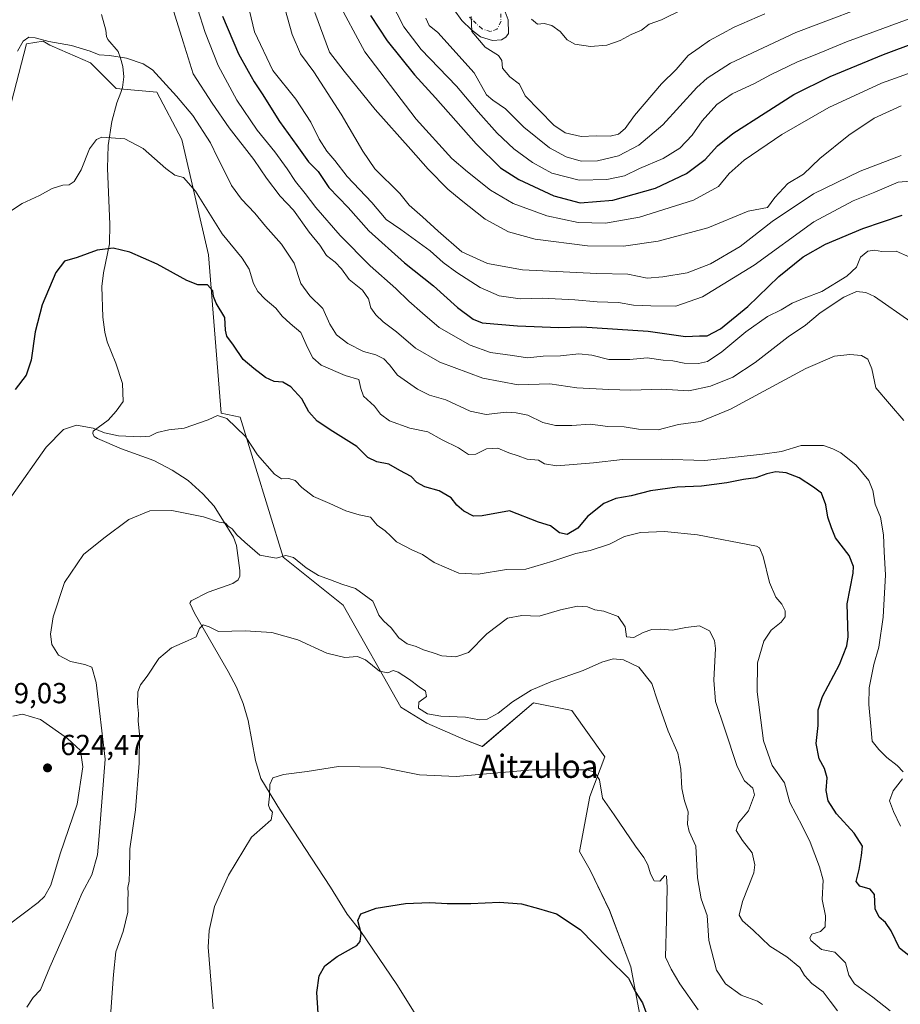
# Model space of a CAD drawing. Units: metres. Extents: x 624795 to 628257, y 4713360 to 4715736.
# Drawn here: x 626507 to 626812, y 4714735 to 4715075 of the extents above; entities that cross this region are included whole.
import ezdxf
from ezdxf.enums import TextEntityAlignment as Align

# ---------------------------------------------------------------- set-up
doc = ezdxf.new("R2010")
doc.units = ezdxf.units.M
doc.header["$MEASUREMENT"] = 0
doc.linetypes.add('DGN Style 4', pattern=[2.638475, 1.318413, -0.659207, 0.001648, -0.659207])
for name, color, linetype, lineweight in [('Camino Cxs', 7, 'Continuous', 0), ('Camino eje', 30, 'DGN Style 4', 13), ('Corriente natural lineal', 142, 'Continuous', 13), ('Cultivos herbáceos CxS', 92, 'Continuous', 0), ('Curva de nivel maestra', 30, 'Continuous', 30), ('Curva de nivel normal', 30, 'Continuous', 0), ('Matorral CxS', 135, 'Continuous', 0), ('Núcleo urbano CxS', 7, 'Continuous', 0), ('Punto de cota en terreno', 7, 'Continuous', 0), ('Rótulo de punto de cota en terreno', 7, 'Continuous', 0), ('Texto cartográfico', 7, 'Continuous', 0)]:
    doc.layers.add(name, color=color, linetype=linetype, lineweight=lineweight)
doc.styles.add('Style-Arial', font='txt')

# ---------------------------------------------------------------- blocks, each defined once
blk = doc.blocks.new('*U14')
at = {"layer": 'Matorral CxS', "color": 135, "linetype": 'Continuous', "lineweight": 0}
blk.add_polyline3d([(626722.1927, 4714728.6291, 599.5749), (626718.5705, 4714748.2549, 601.1544), (626711.1391, 4714767.7949, 602.663), (626704.4717, 4714781.6299, 603.1295), (626700.8491, 4714788.0961, 603.0036), (626704.3885, 4714807.1267, 604.7317), (626709.5469, 4714820.8405, 606.1004), (626698.1371, 4714836.7967, 607.8896), (626697.1471, 4714836.9943, 607.9759), (626684.9225, 4714839.4363, 609.5436), (626667.2259, 4714824.3885, 606.9788), (626661.4741, 4714826.6017, 607.4226), (626648.0453, 4714832.4817, 608.6624), (626639.0253, 4714837.9987, 608.3724), (626619.1681, 4714873.1505, 613.3757), (626598.4461, 4714889.7823, 615.6565), (626583.6093, 4714938.1359, 621.5674), (626576.9731, 4714939.4639, 621.0617), (626572.5859, 4714994.1575, 627.0271), (626563.4225, 4715034.0023, 632.4249), (626554.7931, 4715050.3359, 633.4975), (626540.6753, 4715051.6485, 632.7555), (626531.8273, 4715060.5001, 633.9454), (626518.5543, 4715066.2541, 635.0662), (626517.8117, 4715066.6787, 635.1256), (626515.4575, 4715068.0251, 635.6871), (626509.7054, 4715067.1389, 636.3075), (626499.089, 4715026.5365, 633.925)], dxfattribs=at)
blk = doc.blocks.new('*U15')
at = {"layer": 'Cultivos herbáceos CxS', "color": 92, "linetype": 'Continuous', "lineweight": 0}
blk.add_polyline3d([(626499.089, 4715026.5365, 633.925), (626509.7054, 4715067.1389, 636.3075), (626515.4575, 4715068.0251, 635.6871), (626517.8117, 4715066.6787, 635.1256), (626518.5543, 4715066.2541, 635.0662), (626531.8273, 4715060.5001, 633.9454), (626540.6753, 4715051.6485, 632.7555), (626554.7931, 4715050.3359, 633.4975), (626563.4225, 4715034.0023, 632.4249), (626572.5859, 4714994.1575, 627.0271), (626576.9731, 4714939.4639, 621.0617), (626583.6093, 4714938.1359, 621.5674), (626598.4461, 4714889.7823, 615.6565), (626619.1681, 4714873.1505, 613.3757), (626639.0253, 4714837.9987, 608.3724), (626648.0453, 4714832.4817, 608.6624), (626661.4741, 4714826.6017, 607.4226), (626667.2259, 4714824.3885, 606.9788), (626684.9225, 4714839.4363, 609.5436), (626697.1471, 4714836.9943, 607.9759), (626698.1371, 4714836.7967, 607.8896), (626709.5469, 4714820.8405, 606.1004), (626704.3885, 4714807.1267, 604.7317), (626700.8491, 4714788.0961, 603.0036), (626704.4717, 4714781.6299, 603.1295), (626711.1391, 4714767.7949, 602.663), (626718.5705, 4714748.2549, 601.1544), (626722.1927, 4714728.6291, 599.5749)], dxfattribs=at)
blk = doc.blocks.new('5PATER')
at = {"layer": 'Núcleo urbano CxS', "linetype": 'Continuous', "lineweight": 0}
h = blk.add_hatch(color=51, dxfattribs=at)
edge = h.paths.add_edge_path()
edge.add_ellipse((0, 0), major_axis=(-0.11, -0.111), ratio=0.999422, start_angle=0, end_angle=360)

msp = doc.modelspace()

# ---------------------------------------------------------------- linework, layer by layer
at = {"layer": 'Camino Cxs', "color": 7, "linetype": 'Continuous', "lineweight": 0}
msp.add_polyline3d([(626674.75, 4715079.03, 691.9), (626676.14, 4715075.39, 691.59), (626676.23, 4715070.69, 691.16), (626675.35, 4715069.34, 691.09), (626673.84, 4715068.45, 691.04), (626670.75, 4715068.25, 690.86), (626666.61, 4715069.49, 690.37), (626663.45, 4715071.95, 690.09), (626660.12, 4715075.1, 689.62), (626657.45, 4715078.87, 689.44)], dxfattribs=at)
msp.add_polyline3d([(626674.75, 4715079.03, 691.9), (626676.14, 4715075.39, 691.59), (626676.23, 4715070.69, 691.16), (626675.35, 4715069.34, 691.09), (626673.84, 4715068.45, 691.04), (626670.75, 4715068.25, 690.86), (626666.61, 4715069.49, 690.37), (626663.45, 4715071.95, 690.09), (626660.12, 4715075.1, 689.62), (626657.45, 4715078.87, 689.44)], dxfattribs=at)
at = {"layer": 'Camino eje', "color": 30, "linetype": 'DGN Style 4', "lineweight": 13}
msp.add_polyline3d([(626673.57, 4715077.45, 691.29), (626673.69, 4715074.86, 691.15), (626672.28, 4715072.17, 690.88), (626670.06, 4715071.35, 690.72), (626667.12, 4715072.28, 690.45), (626662.79, 4715076.3, 690.12)], dxfattribs=at)
at = {"layer": 'Corriente natural lineal', "color": 142, "linetype": 'Continuous', "lineweight": 13}
msp.add_polyline3d([(626535.66, 4715077.23, 637.58), (626537.12, 4715071.81, 637.62), (626537.34, 4715069.61, 637.43), (626537.84, 4715068.62, 637.34), (626541.44, 4715064.43, 636.29), (626542.27, 4715062.18, 635.65), (626543, 4715059.28, 634.37), (626543.34, 4715055.72, 633.28), (626542.94, 4715052.01, 632.78), (626542.3, 4715050.3, 632.63), (626540.93, 4715046.67, 632.22), (626539.22, 4715040.24, 631.34), (626537.95, 4715031.94, 630.1), (626537.76, 4715024.09, 628.93), (626538.57, 4715004.7, 626.38), (626538.43, 4714997.96, 625.55), (626536.34, 4714987.99, 624.57), (626535.73, 4714983.31, 624.13), (626536.13, 4714972.7, 623.1), (626536.81, 4714967.55, 622.69), (626537.63, 4714964.19, 622.42), (626540.66, 4714956.76, 621.84), (626542.89, 4714949.77, 621.41), (626543.13, 4714943.57, 621.08), (626540.77, 4714940.24, 620.96), (626537.95, 4714937.08, 620.82), (626532.79, 4714933.3, 620.21), (626532.71, 4714932.47, 620.07), (626533.17, 4714931.5, 619.9), (626534.28, 4714930.8, 619.82), (626542.57, 4714927.14, 619.24), (626553.72, 4714923.16, 617.6), (626560.04, 4714919.81, 617.11), (626565.57, 4714916.25, 616.73), (626570.65, 4714911.66, 616.3), (626574.63, 4714907.38, 615.97), (626581.24, 4714896.63, 615.08), (626582.34, 4714893.81, 614.92), (626583.39, 4714885.14, 614.36), (626583.49, 4714883.17, 614.12), (626582.91, 4714881.99, 613.85), (626580.99, 4714880.66, 613.19), (626572.5, 4714877.73, 612.83), (626566.61, 4714874.69, 612.38), (626566.32, 4714874.12, 612.28), (626566.17, 4714873.84, 612.24), (626567.78, 4714870.42, 611.41), (626579.47, 4714850.34, 609.28), (626582.26, 4714844.86, 608.84), (626584.63, 4714839.24, 607.95), (626586.34, 4714833.31, 607.49), (626588.82, 4714819.58, 606.51), (626590.69, 4714813.29, 606.17), (626597.5, 4714802.16, 604.76), (626614.77, 4714775.83, 601.91), (626620.52, 4714766.42, 601.2), (626625.24, 4714760.43, 600.63), (626637.71, 4714742.16, 597.73), (626652.57, 4714718.46, 595.62)], dxfattribs=at)
at = {"layer": 'Cultivos herbáceos CxS', "color": 92, "linetype": 'Continuous', "lineweight": 0}
msp.add_polyline3d([(626722.19, 4714728.63, 599.57), (626718.57, 4714748.25, 601.15), (626711.14, 4714767.79, 602.66), (626704.47, 4714781.63, 603.13), (626700.85, 4714788.1, 603), (626704.39, 4714807.13, 604.73), (626709.55, 4714820.84, 606.1), (626698.14, 4714836.8, 607.89), (626697.15, 4714836.99, 607.98), (626684.92, 4714839.44, 609.54), (626667.23, 4714824.39, 606.98), (626661.47, 4714826.6, 607.42), (626648.05, 4714832.48, 608.66), (626639.03, 4714838, 608.37), (626619.17, 4714873.15, 613.38), (626598.45, 4714889.78, 615.66), (626583.61, 4714938.14, 621.57), (626576.97, 4714939.46, 621.06), (626572.59, 4714994.16, 627.03), (626563.42, 4715034, 632.42), (626554.79, 4715050.34, 633.5), (626540.68, 4715051.65, 632.76), (626531.83, 4715060.5, 633.95), (626518.55, 4715066.25, 635.07), (626517.81, 4715066.68, 635.13), (626515.46, 4715068.03, 635.69), (626509.71, 4715067.14, 636.31), (626499.09, 4715026.54, 633.93)], dxfattribs=at)
at = {"layer": 'Curva de nivel maestra', "color": 30, "linetype": 'Continuous', "lineweight": 30, "flags": 128}
for points, elevation in [([(626577.42, 4715076.66), (626582.99, 4715063.68), (626586.38, 4715057.68), (626588.34, 4715053.96), (626591.15, 4715049.85), (626597.15, 4715040.29), (626603.18, 4715031.99), (626607.17, 4715026.33), (626610.46, 4715023), (626614.14, 4715017.48), (626620.88, 4715010.55), (626628.04, 4715002.48), (626640.31, 4714991.41), (626650.38, 4714983.45), (626658.59, 4714976.04), (626664.07, 4714972.01), (626667.19, 4714970.71), (626679.4, 4714969.66), (626693.66, 4714969.15), (626701.55, 4714969.34), (626724.55, 4714967.89), (626737.38, 4714966.05), (626742.23, 4714966.24), (626744.91, 4714966.18), (626749.52, 4714968.68), (626758.94, 4714976.34), (626769.65, 4714986.72), (626778.12, 4714993.5), (626785.75, 4714997.88), (626798.68, 4715003.31), (626812.22, 4715007.96)], 650), ([(626628.62, 4715076.91), (626634.3, 4715068.17), (626643.74, 4715056.42), (626651.08, 4715048.42), (626665.1, 4715032.6), (626673.49, 4715024.3), (626679.82, 4715020.22), (626691.96, 4715014.56), (626701.08, 4715012.12), (626712.28, 4715013.08), (626727.04, 4715017.26), (626737.81, 4715022.25), (626744.22, 4715027.15), (626748.47, 4715031.87), (626753.8, 4715036.11), (626765, 4715043.25), (626774.81, 4715049.63), (626787.37, 4715055.8), (626805.85, 4715063.41), (626829.54, 4715072.3)], 675), ([(626816.15, 4714750.92), (626811.38, 4714754.78), (626808.49, 4714760.74), (626806.55, 4714763.61), (626804.29, 4714765.38), (626802.96, 4714768.36), (626802.76, 4714773.21), (626801.25, 4714775.05), (626797.66, 4714776.12), (626796.44, 4714777.74), (626797.4, 4714781.86), (626798.24, 4714786.75), (626798.6, 4714789.96), (626795.68, 4714794.39), (626789.62, 4714801.1), (626786.75, 4714805.56), (626786.03, 4714809.17), (626786.39, 4714813.52), (626785.42, 4714816.74), (626783.55, 4714820.12), (626782.59, 4714825.39), (626783.3, 4714831.61), (626783.24, 4714837.01), (626784.79, 4714841.68), (626790.62, 4714852.66), (626793.16, 4714859.12), (626793.59, 4714862.29), (626793.31, 4714873.62), (626795.35, 4714884.2), (626795.47, 4714886.57), (626793.94, 4714890.4), (626789.29, 4714896.47), (626787.89, 4714899.91), (626786.64, 4714903.54), (626785.96, 4714907.8), (626784.45, 4714911.93), (626781.69, 4714913.97), (626776.71, 4714917.17), (626772.2, 4714918.93), (626768.65, 4714919.22), (626765.48, 4714918.55), (626761.71, 4714917.17), (626757.47, 4714916.56), (626751.73, 4714915.45), (626742.97, 4714914.32), (626734.56, 4714913.93), (626725.3, 4714912.66), (626718.62, 4714910.92), (626713.4, 4714910.02), (626709.24, 4714908.32), (626703.6, 4714903.88), (626700.17, 4714899.84), (626696.49, 4714897.65), (626693.93, 4714898.18), (626690.77, 4714900.62), (626686.68, 4714901.88), (626676.56, 4714905.83), (626667.21, 4714904.01), (626664.16, 4714903.91), (626660.79, 4714905.61), (626658.47, 4714907.74), (626656.5, 4714910.22), (626652.34, 4714912.73), (626647.35, 4714914.03), (626644.59, 4714915.6), (626642.6, 4714917.63), (626638.76, 4714919.71), (626634.97, 4714921.89), (626630.81, 4714922.76), (626627.61, 4714924.17), (626623.85, 4714927.99), (626615.55, 4714933.14), (626610.13, 4714936.8), (626607.25, 4714940.01), (626604.86, 4714944.47), (626601.03, 4714948.64), (626598.32, 4714950.2), (626595.28, 4714950.48), (626592.26, 4714951.89), (626588.31, 4714955), (626584.58, 4714958.07), (626581.24, 4714963.05), (626578.94, 4714966.08), (626578.5, 4714968.22), (626578.31, 4714972.57), (626575.28, 4714977.54), (626574.3, 4714979.78), (626574.17, 4714981.8), (626572.23, 4714983.83), (626568.97, 4714983.87), (626565.18, 4714985.29), (626554.9, 4714991.01), (626545.42, 4714995.18), (626539.7, 4714996.56), (626534.1, 4714995.78), (626527.24, 4714993.26), (626522.9, 4714992), (626519.88, 4714988.12), (626515.14, 4714976.89), (626512.68, 4714967.65), (626511.31, 4714957.88), (626509.59, 4714952.65), (626505.79, 4714947.64)], 625), ([(626610.56, 4714732.27), (626610.07, 4714739.36), (626610.84, 4714745.18), (626612.86, 4714748.63), (626617.12, 4714751.84), (626623.83, 4714755.69), (626625, 4714757.03), (626625.39, 4714759.89), (626624.24, 4714764.28), (626625.24, 4714766.55), (626630.59, 4714768.52), (626640.71, 4714770.17), (626649.04, 4714770.55), (626655.1, 4714770.11), (626663.25, 4714770.1), (626673.14, 4714770.61), (626680.79, 4714770.02), (626686.64, 4714768.44), (626692.88, 4714766.54), (626701, 4714761.17), (626710.73, 4714751.32), (626717.68, 4714744.32), (626720.02, 4714739.8), (626722.54, 4714735.84), (626725.1, 4714728.91)], 600)]:
    msp.add_lwpolyline(points, dxfattribs=dict(at, elevation=elevation))
at = {"layer": 'Curva de nivel normal', "color": 30, "linetype": 'Continuous', "lineweight": 0, "flags": 128}
for points, elevation in [([(626820.53, 4715020.07), (626810.9, 4715019.29), (626802.88, 4715015.85), (626795.36, 4715012.85), (626781.8, 4715005.61), (626761.12, 4714990.62), (626743.28, 4714979.7), (626734.13, 4714976.44), (626725.4, 4714976.62), (626719.51, 4714976.82), (626714.25, 4714977.73), (626706.94, 4714978.01), (626699.22, 4714978.72), (626687.88, 4714979.21), (626680.24, 4714978.96), (626673.08, 4714980.02), (626666.52, 4714982.97), (626658.44, 4714988.08), (626653.71, 4714991.6), (626649.24, 4714995.54), (626639.1, 4715002.96), (626634, 4715006.42), (626629.08, 4715012.27), (626620.52, 4715021.3), (626616.22, 4715026.82), (626613.51, 4715029.96), (626610.83, 4715034.11), (626608.02, 4715040.02), (626602.77, 4715047.96), (626594.87, 4715057.82), (626588.47, 4715071.18), (626583.46, 4715092.64)], 655), ([(626596.06, 4715089.82), (626601.47, 4715070.31), (626604.39, 4715063.6), (626608.96, 4715057.41), (626618.51, 4715042.76), (626625.94, 4715030.04), (626630.09, 4715023.86), (626638.68, 4715015.37), (626641.92, 4715011.36), (626646.6, 4715007.3), (626651.98, 4715002.35), (626660.11, 4714995.22), (626669.04, 4714991.16), (626681.14, 4714989.07), (626706.79, 4714987.76), (626717.53, 4714987.51), (626724.22, 4714986.19), (626729.54, 4714986.66), (626737.96, 4714987.98), (626746.09, 4714991.05), (626756.36, 4714997.1), (626767.33, 4715005.73), (626781.59, 4715015.31), (626797.76, 4715023.14), (626811.98, 4715028.56)], 660), ([(626815.31, 4714971.1), (626802.67, 4714979.86), (626799.77, 4714981.18), (626796.45, 4714981.51), (626792.15, 4714979.62), (626783.98, 4714974.16), (626778.87, 4714969.96), (626772.85, 4714965.84), (626761.48, 4714957.04), (626753.77, 4714951.92), (626746.05, 4714948.89), (626738.55, 4714947.18), (626729.09, 4714947.84), (626718.56, 4714947.48), (626710.93, 4714947.64), (626699.84, 4714948.31), (626690.51, 4714949.62), (626679.66, 4714949.3), (626667.4, 4714951.63), (626652.54, 4714957.18), (626644.18, 4714961.96), (626637.62, 4714967.63), (626632.96, 4714971.04), (626630.41, 4714973.44), (626628.72, 4714975.89), (626627.9, 4714979.02), (626625.86, 4714981.97), (626621.27, 4714985.71), (626618.6, 4714989.38), (626616.38, 4714991.73), (626613.42, 4714994.02), (626611.03, 4714997.54), (626607.35, 4715002), (626602.03, 4715009.62), (626597.43, 4715014.45), (626592.63, 4715020.7), (626588.23, 4715027.19), (626579.77, 4715038.09), (626573.92, 4715046.62), (626567.36, 4715056.74), (626563.86, 4715067.76), (626558.29, 4715085.67)], 640), ([(626616.86, 4715082.63), (626626.6, 4715064.37), (626644.35, 4715041.12), (626656.7, 4715027.48), (626662.14, 4715022.91), (626670.06, 4715016.59), (626677.83, 4715011.97), (626689.53, 4715007.64), (626700.33, 4715005.4), (626709.79, 4715005.15), (626721.57, 4715007.25), (626740.19, 4715013.1), (626748.83, 4715017.82), (626752.54, 4715022.26), (626757.65, 4715026.85), (626770.74, 4715035.73), (626786.91, 4715045.07), (626805.16, 4715053.52), (626823.77, 4715060.22)], 670), ([(626647.68, 4715075.95), (626648.91, 4715073.42), (626651.87, 4715070.97), (626664.45, 4715057.07), (626668.62, 4715049.51), (626670.88, 4715047.59), (626675.23, 4715044.67), (626681.57, 4715038.34), (626690.42, 4715031.2), (626696.22, 4715028), (626701.38, 4715026.6), (626707.01, 4715026.68), (626714.32, 4715028.45), (626721.3, 4715032.03), (626729.6, 4715039.15), (626741.36, 4715051.95), (626744.88, 4715055.18), (626752.93, 4715060.46), (626775.57, 4715071.05), (626807.95, 4715083.32)], 685), ([(626814.97, 4714993.41), (626810.21, 4714995.42), (626805.26, 4714995.39), (626802.75, 4714995.78), (626800.44, 4714995.43), (626797.91, 4714993.35), (626796.46, 4714990), (626793.12, 4714986.83), (626784.49, 4714981.59), (626778.44, 4714979.26), (626774.32, 4714977.51), (626770.48, 4714975.24), (626765.79, 4714972.9), (626758.31, 4714967.66), (626750, 4714960.65), (626745, 4714957.41), (626741.88, 4714956.67), (626736.94, 4714956.73), (626733.06, 4714957.65), (626729.73, 4714957.85), (626724.12, 4714958.58), (626718.23, 4714958.01), (626710.93, 4714958.04), (626705.06, 4714959.52), (626700.54, 4714959.99), (626694.19, 4714959.31), (626688.29, 4714959.18), (626682.85, 4714958.66), (626677.68, 4714959.46), (626670.05, 4714960.52), (626663.03, 4714962.98), (626652.34, 4714969.16), (626646.58, 4714974.03), (626641.78, 4714978.23), (626637.38, 4714982.54), (626628.44, 4714990.4), (626618.06, 4715000.88), (626609.74, 4715010.52), (626606, 4715015.44), (626602.64, 4715019.48), (626599.85, 4715023.96), (626595.54, 4715029.83), (626589.41, 4715037.3), (626582.36, 4715047.62), (626575.96, 4715059.61), (626571.47, 4715070.99), (626568.79, 4715079.33)], 645), ([(626635.45, 4715081.92), (626640.15, 4715072.92), (626646.07, 4715065.17), (626658.26, 4715052.52), (626665.84, 4715043.58), (626672.33, 4715036.26), (626678.08, 4715030.84), (626684.56, 4715026.11), (626691.25, 4715022.44), (626700.64, 4715020.04), (626710.24, 4715020.27), (626716.31, 4715021.54), (626721.56, 4715023.99), (626729.74, 4715027.51), (626735.47, 4715031), (626739.68, 4715035.58), (626743.12, 4715040.52), (626748.22, 4715046.13), (626753.54, 4715049.87), (626761.31, 4715053.34), (626766.82, 4715056.33), (626776.13, 4715060.9), (626782.27, 4715063.27), (626792.99, 4715067.82), (626826.03, 4715079.88)], 680), ([(626684.22, 4715075.59), (626686.34, 4715073.91), (626688.64, 4715074.13), (626691.29, 4715073.45), (626694.11, 4715071.38), (626696.5, 4715068.44), (626699.22, 4715066.97), (626704.55, 4715066.22), (626710.29, 4715066.61), (626714.84, 4715068.21), (626718.62, 4715070.26), (626722.22, 4715071.78), (626724.88, 4715073.83), (626729.12, 4715075.38), (626736.85, 4715079.14)], 695), ([(626609.34, 4715077.96), (626614.45, 4715064.17), (626619.52, 4715057.62), (626630.17, 4715044.42), (626642.54, 4715030.58), (626648.49, 4715023.74), (626655.3, 4715016.86), (626659.88, 4715013.12), (626668.26, 4715006.49), (626676.32, 4715002.1), (626685.48, 4714999.59), (626703.52, 4714997.31), (626716.02, 4714997.24), (626728.02, 4714998.9), (626745.13, 4715003.54), (626759.11, 4715009.29), (626765.74, 4715010.5), (626768.33, 4715013.96), (626772.74, 4715018.82), (626778.22, 4715022.06), (626783.88, 4715027.47), (626793.88, 4715035.58), (626802.55, 4715041.44), (626811.88, 4715045.64)], 665), ([(626663.42, 4715076.52), (626663.59, 4715071.36), (626668.2, 4715065.96), (626672.82, 4715063), (626673.96, 4715061.36), (626674.23, 4715058.71), (626676.75, 4715055.74), (626680.09, 4715053.17), (626682.07, 4715049.18), (626691.91, 4715039.02), (626695.89, 4715036.33), (626701.32, 4715035.07), (626706.59, 4715035.27), (626711.36, 4715035.15), (626714.26, 4715035.83), (626716.59, 4715037.81), (626719.83, 4715042.28), (626729.18, 4715053.3), (626734.16, 4715058.21), (626738.34, 4715063.07), (626742.16, 4715065.67), (626745.72, 4715068.27), (626754.24, 4715072.85), (626764.82, 4715077.46)], 690), ([(626506.61, 4715064.54), (626508.57, 4715068.05), (626510.52, 4715069.42), (626512.75, 4715069.17), (626517.46, 4715067.88), (626525.3, 4715066.5), (626531.75, 4715064.5), (626534.84, 4715063.3), (626538.46, 4715063.11), (626544.24, 4715062.19), (626550.08, 4715060.16), (626553.24, 4715058.14), (626561.53, 4715048.99), (626567.24, 4715042.31), (626573.34, 4715032.93), (626575.68, 4715027.82), (626577.73, 4715024.02), (626580.54, 4715018.17), (626583.99, 4715013.44), (626588.66, 4715008.61), (626592.3, 4715004.13), (626597.85, 4714997.85), (626602.16, 4714991.36), (626604.57, 4714984.36), (626607.59, 4714980.03), (626612.16, 4714975.63), (626614.5, 4714970.21), (626616.83, 4714966.62), (626620.76, 4714963.6), (626626.2, 4714960.77), (626630.4, 4714959.62), (626633.23, 4714958.34), (626635.14, 4714956.16), (626637.89, 4714952.65), (626644.77, 4714947.78), (626648.99, 4714945.72), (626654.66, 4714944.1), (626663.04, 4714940.15), (626668.56, 4714939.1), (626675.41, 4714939.88), (626678.89, 4714939.61), (626682.9, 4714938.86), (626688.16, 4714936.24), (626692.46, 4714935.25), (626698.1, 4714935.31), (626704.46, 4714935.76), (626710.55, 4714934.96), (626716.22, 4714934.84), (626721.15, 4714933.99), (626727.94, 4714933.81), (626734.97, 4714935.6), (626742.64, 4714936.66), (626752.97, 4714940.89), (626779.03, 4714954.89), (626788.88, 4714959.22), (626794.22, 4714959.76), (626798.22, 4714959.4), (626800.46, 4714958.13), (626801.8, 4714954.79), (626803.16, 4714948.24), (626807.92, 4714942.76), (626812.82, 4714936.95)], 635), ([(626812.65, 4714815.68), (626810.6, 4714817.83), (626806.93, 4714820.58), (626804.22, 4714823.38), (626801.88, 4714826.18), (626801.45, 4714831.46), (626800.74, 4714838.88), (626800.92, 4714844.68), (626802.52, 4714852.68), (626804.26, 4714858.68), (626805.69, 4714869.01), (626806.48, 4714883.68), (626806.02, 4714891.6), (626805.86, 4714897.45), (626804.78, 4714903.57), (626802.94, 4714908.06), (626802.14, 4714912.78), (626800.71, 4714916.3), (626796.35, 4714921.57), (626791.14, 4714925.83), (626788.32, 4714927.25), (626785.13, 4714928.34), (626777.37, 4714928.3), (626770.55, 4714926.29), (626764.05, 4714925.34), (626744.12, 4714923.13), (626729.02, 4714923.62), (626715.69, 4714923.51), (626705.65, 4714922.32), (626693.02, 4714921.28), (626688.75, 4714921.98), (626686.58, 4714923.32), (626682.67, 4714923.68), (626679.65, 4714924.76), (626676.34, 4714925.82), (626672.57, 4714927.47), (626668.71, 4714927.24), (626664.93, 4714925.32), (626662.39, 4714925.26), (626658.96, 4714927.58), (626653.32, 4714930.26), (626648.34, 4714933.11), (626642.19, 4714934.3), (626635.12, 4714936.9), (626632.03, 4714939.15), (626629.92, 4714941.92), (626626.22, 4714945.34), (626625.27, 4714948), (626624.58, 4714951.11), (626619.87, 4714952.5), (626611.49, 4714956.14), (626608.67, 4714958.68), (626606.82, 4714962.22), (626604.56, 4714967.42), (626600.86, 4714970.51), (626598.1, 4714973.04), (626595.88, 4714975.79), (626592.24, 4714978.9), (626589.66, 4714981.56), (626588.15, 4714984.36), (626586.7, 4714989.2), (626584.23, 4714993), (626577.39, 4715001.41), (626568.08, 4715016.14), (626563.93, 4715020.94), (626561, 4715021.78), (626557.89, 4715023.99), (626550.06, 4715030.94), (626543.66, 4715034.26), (626535.73, 4715034.82), (626533.9, 4715034.07), (626531.55, 4715030.84), (626528.63, 4715023.6), (626526.17, 4715019.54), (626524.47, 4715018.4), (626522.24, 4715018.22), (626518.57, 4715017.07), (626514.24, 4715014.74), (626508.24, 4715011.89), (626501.43, 4715007.5)], 630), ([(626504.65, 4714910.94), (626516.59, 4714927.77), (626522.57, 4714933.88), (626527.03, 4714935.33), (626532.74, 4714934.35), (626536.68, 4714932.72), (626541.5, 4714931.68), (626549.16, 4714931.3), (626552.35, 4714931.59), (626554.85, 4714932.84), (626558.9, 4714933.79), (626564.23, 4714934.31), (626572.48, 4714937.18), (626575.77, 4714938.76), (626579, 4714937.67), (626585.43, 4714931.44), (626589.51, 4714925.09), (626595.37, 4714918.44), (626597.86, 4714916.79), (626600.38, 4714916.98), (626602.56, 4714916.29), (626604.89, 4714913.85), (626608.89, 4714910.71), (626614.53, 4714908.33), (626620.1, 4714905.78), (626624.62, 4714904.44), (626628.61, 4714903.61), (626630.87, 4714900.82), (626633.62, 4714898.86), (626635.61, 4714897.06), (626637.53, 4714895.1), (626643.06, 4714892.21), (626646.54, 4714890.69), (626650.57, 4714887.92), (626659.08, 4714884.2), (626665.77, 4714883.96), (626675.54, 4714885.51), (626682.22, 4714885.58), (626691.55, 4714888.36), (626699.55, 4714891.1), (626704.52, 4714892.06), (626711.18, 4714894.25), (626716.32, 4714896.92), (626721.85, 4714898.26), (626730.18, 4714898.63), (626741.57, 4714897.48), (626761.96, 4714893.63), (626762.98, 4714893.03), (626764.26, 4714890.05), (626766.47, 4714881.01), (626768.61, 4714876.01), (626770.71, 4714873.6), (626771.86, 4714871.27), (626771.8, 4714869.18), (626770.46, 4714867.37), (626766.97, 4714864.57), (626764.45, 4714860.82), (626762.35, 4714853.31), (626762.23, 4714843.25), (626764.41, 4714826.38), (626767.36, 4714817.83), (626771.61, 4714811.79), (626773.42, 4714805.06), (626777.87, 4714796.78), (626780.47, 4714791.37), (626783.69, 4714782.82), (626785.03, 4714778.19), (626784.58, 4714771.53), (626785.78, 4714765.84), (626785.7, 4714762.13), (626784.1, 4714760.48), (626781.1, 4714759.6), (626780.37, 4714758.32), (626780.73, 4714757.36), (626784.4, 4714754.32), (626789, 4714753.35), (626792.7, 4714749.65), (626793.84, 4714745.38), (626795.78, 4714742.38), (626802.17, 4714737.75), (626808.16, 4714733.11)], 620), ([(626789.98, 4714733.12), (626787.4, 4714736.37), (626785.03, 4714739.6), (626781.02, 4714742.53), (626778.58, 4714745.33), (626776.96, 4714748.02), (626772.41, 4714751.7), (626766.53, 4714755.38), (626760.82, 4714760.92), (626757.08, 4714764.19), (626756, 4714766.1), (626757.16, 4714770.81), (626761, 4714780.69), (626761.4, 4714783.49), (626760.44, 4714787.63), (626757.11, 4714791.94), (626754.88, 4714795.4), (626755.7, 4714798.01), (626759.16, 4714802.19), (626761.22, 4714807.71), (626760.72, 4714810.01), (626757.84, 4714812.51), (626755.26, 4714817.48), (626750.9, 4714830.73), (626747.76, 4714839.98), (626747.21, 4714847.34), (626747.79, 4714858.26), (626747.4, 4714860.98), (626745.74, 4714864.32), (626742.25, 4714866.02), (626737.56, 4714865.53), (626732.98, 4714864.53), (626728.83, 4714864.9), (626725.78, 4714864.81), (626722.82, 4714863.8), (626719.53, 4714862.06), (626717.04, 4714862.28), (626716.54, 4714865.66), (626714.11, 4714869.3), (626709.19, 4714871.07), (626706.12, 4714871.54), (626703.54, 4714872.58), (626700.06, 4714872.88), (626694.22, 4714871.62), (626686.88, 4714869.45), (626680.89, 4714869.68), (626675.89, 4714868.74), (626668.77, 4714863.24), (626662.4, 4714856.9), (626658.09, 4714855.32), (626653.18, 4714855.72), (626650.21, 4714856.7), (626646.87, 4714857.72), (626644.31, 4714858.9), (626641.22, 4714859.86), (626638.39, 4714861.86), (626635.78, 4714865.34), (626633.06, 4714867.82), (626631.44, 4714869.72), (626630.62, 4714871.72), (626629.38, 4714874.53), (626623.45, 4714878.97), (626618.66, 4714880.4), (626614.78, 4714881.9), (626610.62, 4714883.44), (626606.36, 4714886.08), (626601.93, 4714889.72), (626599.29, 4714890.33), (626596, 4714889.44), (626590.38, 4714890.42), (626585.13, 4714894.92), (626582.4, 4714897.52), (626580.78, 4714899.56), (626579.44, 4714900.54), (626578.47, 4714901.55), (626576.26, 4714901.9), (626570.89, 4714903.75), (626559.9, 4714905.86), (626552.39, 4714905.78), (626545.07, 4714902.75), (626536.42, 4714896.34), (626529.46, 4714890.68), (626522.91, 4714881.01), (626519, 4714869.22), (626517.98, 4714863.19), (626518.47, 4714859.56), (626520.82, 4714855.97), (626524.9, 4714853.7), (626529.9, 4714852.73), (626532.36, 4714851.77), (626533.78, 4714846.46), (626536.94, 4714820.05), (626534.88, 4714793.51), (626534.28, 4714787.01), (626532.3, 4714780.07), (626528.92, 4714773.86), (626525.21, 4714764.82), (626517.81, 4714748.18), (626514.53, 4714740.33), (626512.09, 4714737.69), (626509.8, 4714734.36)], 615), ([(626538.74, 4714731.26), (626539.83, 4714745.58), (626540.62, 4714753.48), (626543.14, 4714760.5), (626544.75, 4714767.16), (626544.75, 4714771.36), (626544.9, 4714773.67), (626544.74, 4714775.63), (626545.25, 4714777.83), (626545.38, 4714781.36), (626545.4, 4714789), (626547.4, 4714802.45), (626548.71, 4714818.59), (626548.75, 4714828.68), (626548.36, 4714833.09), (626548.39, 4714835.83), (626548.04, 4714839.22), (626548.24, 4714843.23), (626549.1, 4714845.68), (626551.43, 4714848.68), (626555.49, 4714854.82), (626559.89, 4714858.5), (626565.42, 4714860.87), (626568.31, 4714862.23), (626569.51, 4714865.16), (626570.78, 4714866.4), (626572.81, 4714865.73), (626576.12, 4714864.13), (626585.23, 4714864.36), (626594.45, 4714863.71), (626603.45, 4714861.28), (626613.55, 4714856.67), (626619.71, 4714855.14), (626624.1, 4714855.46), (626626.88, 4714854.31), (626631.68, 4714850.45), (626634.53, 4714849.8), (626636.37, 4714850.61), (626638.12, 4714850.1), (626642.11, 4714847.56), (626645.41, 4714844.98), (626647.64, 4714843.51), (626647.9, 4714841.68), (626645.26, 4714839.68), (626645.19, 4714837.64), (626648.27, 4714835.72), (626652.93, 4714834.91), (626661.41, 4714834.57), (626666.23, 4714833.57), (626668.89, 4714833.8), (626672.67, 4714835.9), (626677.68, 4714839.76), (626684.12, 4714843.85), (626690.87, 4714846.76), (626702.12, 4714850.59), (626708.55, 4714853.53), (626712.41, 4714854.61), (626716, 4714854.31), (626721.34, 4714851.81), (626725.78, 4714846.15), (626727.74, 4714840.16), (626731.39, 4714829.65), (626734.74, 4714822.08), (626735.86, 4714816.54), (626736.17, 4714809.91), (626737.08, 4714805.65), (626738.38, 4714801.79), (626738.08, 4714797.54), (626738.72, 4714795.02), (626740.99, 4714789.96), (626741.61, 4714779.01), (626742.82, 4714771.82), (626744.87, 4714766.01), (626745.52, 4714757.33), (626748.15, 4714747.13), (626751.19, 4714742.41), (626756.66, 4714738.5), (626762.26, 4714736.45), (626764.07, 4714735.21)], 610), ([(626503.37, 4714762.64), (626513.72, 4714770.48), (626515.93, 4714772.59), (626518.16, 4714776.47), (626521.32, 4714787.29), (626527.24, 4714804.51), (626529.17, 4714817.31), (626528.39, 4714823), (626523.86, 4714827.18), (626514.62, 4714833.73), (626508.4, 4714835.56)], 620), ([(626508.4, 4714835.56), (626504.96, 4714834.81)], 620), ([(626741.79, 4714733.45), (626735.48, 4714742.38), (626732.49, 4714747.52), (626730.51, 4714751.65), (626730.82, 4714764.46), (626731.03, 4714775.7), (626730.82, 4714779.64), (626730.26, 4714779.84), (626728.54, 4714777.84), (626726.61, 4714778), (626725.32, 4714780.45), (626724.43, 4714783.56), (626723.03, 4714786), (626720.12, 4714789.95), (626712.76, 4714800.79), (626708.73, 4714806.54), (626707.65, 4714812.86), (626706.03, 4714815.56), (626703.42, 4714816.28), (626684.47, 4714816.34), (626658.24, 4714813.99), (626645.48, 4714814.59), (626632.23, 4714817.26), (626617.54, 4714817.47), (626606.65, 4714815.8), (626598.54, 4714814.66), (626594.89, 4714813.51), (626593.78, 4714811.22), (626593.66, 4714807.18), (626593.33, 4714804.07), (626593.81, 4714802.83), (626594.76, 4714801.71), (626594.31, 4714799), (626592.2, 4714797.16), (626587.46, 4714793.07), (626579.51, 4714779.93), (626574.65, 4714769.17), (626572.89, 4714760.88), (626572.54, 4714755.02), (626574.18, 4714733.82)], 605), ([(626811.67, 4714796.81), (626809.25, 4714801.88), (626807.94, 4714805.6), (626809.17, 4714809.1), (626812.42, 4714813.2)], 630)]:
    msp.add_lwpolyline(points, dxfattribs=dict(at, elevation=elevation))
at = {"layer": 'Matorral CxS', "color": 135, "linetype": 'Continuous', "lineweight": 0}
msp.add_polyline3d([(626722.19, 4714728.63, 599.57), (626718.57, 4714748.25, 601.15), (626711.14, 4714767.79, 602.66), (626704.47, 4714781.63, 603.13), (626700.85, 4714788.1, 603), (626704.39, 4714807.13, 604.73), (626709.55, 4714820.84, 606.1), (626698.14, 4714836.8, 607.89), (626697.15, 4714836.99, 607.98), (626684.92, 4714839.44, 609.54), (626667.23, 4714824.39, 606.98), (626661.47, 4714826.6, 607.42), (626648.05, 4714832.48, 608.66), (626639.03, 4714838, 608.37), (626619.17, 4714873.15, 613.38), (626598.45, 4714889.78, 615.66), (626583.61, 4714938.14, 621.57), (626576.97, 4714939.46, 621.06), (626572.59, 4714994.16, 627.03), (626563.42, 4715034, 632.42), (626554.79, 4715050.34, 633.5), (626540.68, 4715051.65, 632.76), (626531.83, 4715060.5, 633.95), (626518.55, 4715066.25, 635.07), (626517.81, 4715066.68, 635.13), (626515.46, 4715068.03, 635.69), (626509.71, 4715067.14, 636.31), (626499.09, 4715026.54, 633.93)], dxfattribs=at)

# ---------------------------------------------------------------- block references
at = {"layer": 'Cultivos herbáceos CxS', "color": 92, "linetype": 'Continuous', "lineweight": 0}
msp.add_blockref('*U15', (0, 0), dxfattribs=at)
at = {"layer": 'Matorral CxS', "color": 135, "linetype": 'Continuous', "lineweight": 0}
msp.add_blockref('*U14', (0, 0), dxfattribs=at)
at = {"layer": 'Punto de cota en terreno', "color": 7, "linetype": 'Continuous', "lineweight": 0, "xscale": 10, "yscale": 10, "zscale": 10}
msp.add_blockref('5PATER', (626517, 4714817, 624.47), dxfattribs=at)

# ---------------------------------------------------------------- texts
at = {"layer": 'Rótulo de punto de cota en terreno', "color": 7, "linetype": 'Continuous', "lineweight": 0, "style": 'Style-Arial'}
for s, p in [('619,03', (626494.73, 4714839.31)), ('624,47', (626521.41, 4714821.41))]:
    msp.add_text(s, height=7, dxfattribs=at).set_placement(p)
at = {"layer": 'Texto cartográfico', "color": 7, "linetype": 'Continuous', "lineweight": 0, "style": 'Style-Arial'}
msp.add_text('Aitzuloa', height=8, dxfattribs=at).set_placement((626686.64, 4714817.55), align=Align.MIDDLE_CENTER)

doc.saveas('drawing.dxf')
